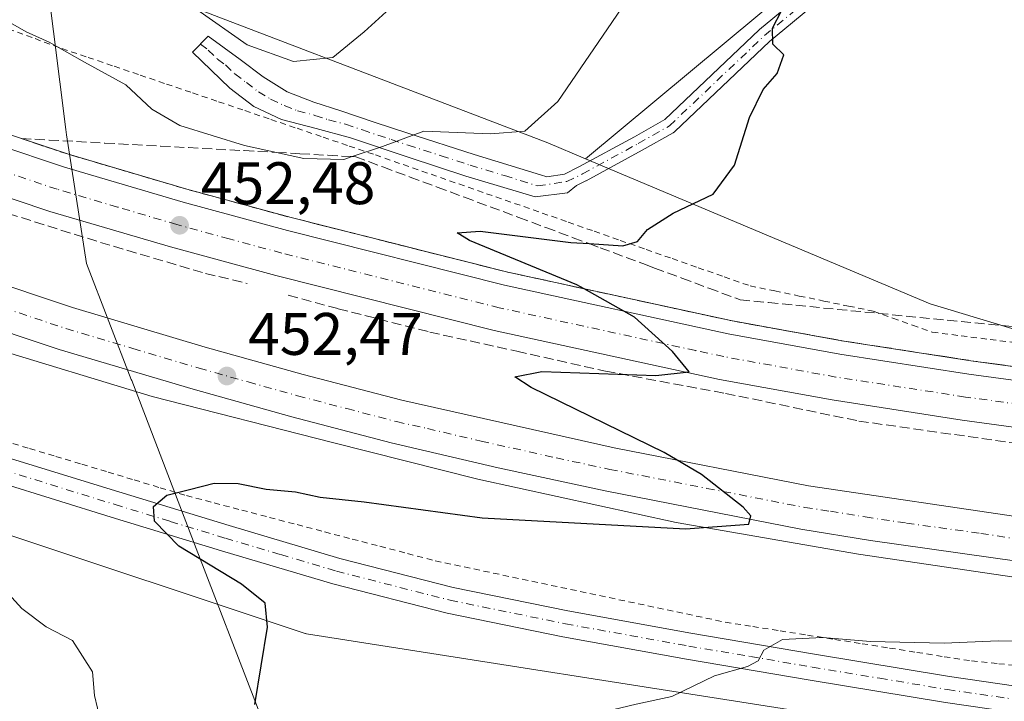
# Model space of a CAD drawing. Units: metres. Extents: x 600390 to 603844, y 4745358 to 4747722.
# Drawn here: x 603168 to 603332, y 4745593 to 4745707 of the extents above; entities that cross this region are included whole.
import ezdxf

# ---------------------------------------------------------------- set-up
doc = ezdxf.new("R2010")
doc.units = ezdxf.units.M
doc.header["$MEASUREMENT"] = 0
for name, pattern in [('DGN Style 2', [1.6480167562047852, 0.988810053722871, -0.6592067024819142]), ('DGN Style 3', [2.307223458686699, 1.648016756204785, -0.6592067024819142]), ('DGN Style 4', [2.6384748266838614, 1.318413404963828, -0.6592067024819142, 0.001648016756204785, -0.6592067024819142])]:
    doc.linetypes.add(name, pattern=pattern)
for name, color, linetype, lineweight in [('Alambrada', 7, 'DGN Style 2', 0), ('Arcén (en calzada doble)', 91, 'Continuous', 13), ('Camino Cxs', 7, 'Continuous', 0), ('Camino eje', 30, 'DGN Style 4', 13), ('Carretera de calzada doble Cxs', 1, 'Continuous', 13), ('Carretera de calzada doble eje', 1, 'DGN Style 4', 0), ('Cultivos herbáceos CxS', 92, 'Continuous', 0), ('Curva de nivel maestra', 30, 'Continuous', 30), ('Curva de nivel normal', 30, 'Continuous', 0), ('Entidad de ámbito territorial', 7, 'Continuous', 0), ('Entidad de ámbito territorial CxS', 92, 'Continuous', 0), ('Núcleo urbano CxS', 7, 'Continuous', 0), ('Pista no pavimentada Cxs', 111, 'Continuous', 0), ('Pista no pavimentada eje', 91, 'DGN Style 4', 0), ('Prado CxS', 92, 'Continuous', 0), ('Punto de cota en terreno', 7, 'Continuous', 0), ('Rótulo de punto de cota en terreno', 7, 'Continuous', 0), ('Seto lineal', 92, 'DGN Style 3', 0), ('Talud superficial', 30, 'DGN Style 3', 0)]:
    doc.layers.add(name, color=color, linetype=linetype, lineweight=lineweight)
doc.styles.add('Style-Arial', font='txt')

# ---------------------------------------------------------------- blocks, each defined once
blk = doc.blocks.new('*U10')
at = {"layer": 'Cultivos herbáceos CxS', "color": 92, "linetype": 'Continuous', "lineweight": 0}
blk.add_polyline3d([(603544.7172999998, 4745632.638900001, 441.0875999999989), (603453.8415999999, 4745638.910499999, 443.8730999999971), (603353.7779000001, 4745649.126900001, 445.9217000000062), (603346.7838000003, 4745651.247500001, 445.9159999999974), (603320.0822000002, 4745659.343499999, 446.1431000000011), (603262.5235000001, 4745683.532099999, 452.4760999999999), (603326.3326000003, 4745736.703000001, 449.4741000000067), (603294.2965000002, 4745751.7733, 454.3325999999943), (603270.8608999997, 4745769.226299999, 459.6916999999958), (603250.7301000003, 4745782.6469, 464.4238000000041), (603251.8989000004, 4745812.0481, 466.8770999999979), (603243.4194999998, 4745832.767300001, 469.2452999999951), (603217.0380999995, 4745861.963300001, 472.6098999999958), (603193.4367000004, 4745869.365300001, 475.7446000000054), (603190.0970999999, 4745862.146700001, 477.1570000000065), (603179.6243000003, 4745819.598099999, 477.7118999999948), (603179.4984999998, 4745803.810900001, 474.748900000006), (603181.0465000002, 4745783.163899999, 471.4842999999965), (603180.5296999998, 4745763.5493, 468.398199999996), (603176.9159000004, 4745739.805299999, 463.8166000000056), (603186.2067, 4745722.7711, 461.9184999999998), (603179.6467000004, 4745715.5415, 459.8736999999965), (603175.0948999999, 4745708.272100001, 458.2798999999941), (603113.9965000004, 4745736.0275, 457.6298999999999)], dxfattribs=at)
blk = doc.blocks.new('5PATER')
at = {"layer": 'Punto de cota en terreno', "linetype": 'Continuous', "lineweight": 0}
h = blk.add_hatch(color=51, dxfattribs=at)
edge = h.paths.add_edge_path()
edge.add_ellipse((0, 0), major_axis=(-0.1095731443231308, -0.1110710700762829), ratio=0.9994222409660322, start_angle=0, end_angle=360)

msp = doc.modelspace()

# ---------------------------------------------------------------- linework, layer by layer
at = {"layer": 'Alambrada', "color": 7, "linetype": 'DGN Style 2', "lineweight": 0}
for points in [[(603166.1501000002, 4745705.271500001, 455.401199999993), (603170.6401000004, 4745703.6107, 455.5724999999948), (603175.1300999997, 4745701.950099999, 455.6907999999967), (603179.4901000002, 4745700.470100001, 455.9795000000013), (603183.8501000004, 4745698.9901, 456.0414000000019), (603188.2100999998, 4745697.5101, 456.1591000000044), (603192.5701000001, 4745696.030099999, 456.7330999999977), (603196.9301000005, 4745694.550100001, 457.1291000000056), (603201.2901, 4745693.0701, 457.3025999999954), (603205.6501000002, 4745691.590100001, 457.3120000000054), (603210.0100999996, 4745690.110099999, 457.2121999999945), (603214.3701, 4745688.630100001, 456.9777999999933), (603218.7301000003, 4745687.1501, 456.3904000000039), (603223.0900999998, 4745685.670100001, 455.5739000000031), (603227.4501, 4745684.190099999, 454.8061000000016), (603232.0932999998, 4745682.571699999, 454.0911000000052), (603236.7367000004, 4745680.953299999, 453.3997999999993), (603241.3800999997, 4745679.335100001, 452.9330999999948), (603246.0232999995, 4745677.716700001, 452.5411000000022), (603250.6667, 4745676.098300001, 451.8739999999962), (603255.3101000005, 4745674.4801, 451.3847999999998), (603259.6463000001, 4745672.958900001, 451.0418000000063), (603263.9824999999, 4745671.4375, 450.5390999999945), (603268.3189000003, 4745669.916300001, 450.1236999999965), (603272.6551000001, 4745668.395099999, 449.7853000000032), (603276.9912999999, 4745666.8739, 449.311600000001), (603281.3274999997, 4745665.352499999, 449.0850999999967), (603285.6639, 4745663.831300001, 448.7449999999953), (603290.0000999998, 4745662.3101, 448.3904999999941), (603294.1080999998, 4745661.4681, 448.2167999999947), (603298.2160999998, 4745660.6261, 448.0823999999994), (603302.3240999999, 4745659.7841, 447.9597000000067), (603306.4321, 4745658.942100001, 447.7109000000055), (603310.5401, 4745658.100099999, 447.3736999999965), (603313.8267000001, 4745656.933300001, 447.2388000000064), (603317.1133000003, 4745655.7667, 447.2789000000049), (603320.4001000002, 4745654.600099999, 447.3689000000013), (603325.2357000001, 4745653.9857, 448.3524000000034), (603330.0711000003, 4745653.371099999, 449.069399999993), (603334.9067000002, 4745652.7567, 448.0568000000058)], [(603165.3761, 4745636.460100001, 454.081600000005), (603169.7380999997, 4745635.1501, 453.5319000000018), (603174.1001000004, 4745633.840100001, 453.4415000000009), (603178.4621000001, 4745632.530099999, 452.4094999999944), (603182.8240999999, 4745631.220100001, 452.3573000000034), (603187.1860999997, 4745629.9101, 451.6006000000052), (603191.5481000004, 4745628.600099999, 451.0512000000017), (603195.9101, 4745627.290100001, 450.6912000000011), (603200.5245000003, 4745626.0811, 449.9612000000052), (603205.1388999998, 4745624.872300001, 449.9018000000069), (603209.7533, 4745623.6633, 450.9331999999995), (603214.3679000001, 4745622.454500001, 451.5332000000053), (603218.9823000003, 4745621.2457, 451.0927999999985), (603223.5966999996, 4745620.036699999, 450.3040000000037), (603228.2111000001, 4745618.8279, 449.2937999999995), (603232.8256999999, 4745617.618899999, 450.4352999999974), (603237.4401000004, 4745616.4101, 448.5930999999982), (603242.2821000004, 4745615.3851, 449.2168999999994), (603247.1240999997, 4745614.360099999, 448.6493000000046), (603251.9660999998, 4745613.335100001, 448.4386999999988), (603256.8081, 4745612.3101, 448.1285000000062), (603261.6501000002, 4745611.2851, 448.3295999999973), (603266.4921000004, 4745610.2601, 447.8926999999967), (603271.3340999996, 4745609.235099999, 448.1726999999955), (603276.1760999998, 4745608.210100001, 447.5387999999948), (603281.0181, 4745607.1851, 447.1278000000021), (603285.8601000002, 4745606.1601, 446.9257999999973), (603290.4278999995, 4745605.440099999, 447.7256999999955), (603294.9956999999, 4745604.720100001, 447.5829999999987), (603299.5632999997, 4745604.0001, 446.3791000000056), (603304.1310999999, 4745603.280099999, 445.6089999999967), (603308.6989000002, 4745602.5601, 445.8729000000022), (603313.2666999997, 4745601.840100001, 447.4162000000069), (603317.8344999999, 4745601.120100001, 447.7630999999965), (603322.4023000002, 4745600.4001, 445.859500000006), (603326.9700999996, 4745599.6801, 445.6088000000018), (603331.4990999997, 4745599.220100001, 445.8393999999971), (603336.0280999999, 4745598.7601, 445.1211999999941)]]:
    msp.add_polyline3d(points, dxfattribs=at)
at = {"layer": 'Arcén (en calzada doble)', "color": 91, "linetype": 'Continuous', "lineweight": 13}
for points in [[(603153.6201, 4745691.850099999, 453.2556999999942), (603176.2100999998, 4745684.290100001, 452.4695999999968), (603195.9600999998, 4745678.470100001, 452.1802000000025), (603213.3701, 4745673.7301, 451.7595000000001), (603249.5500999996, 4745664.610099999, 450.2044000000024), (603286.8000999996, 4745656.5101, 449.3159000000014), (603305.3201000001, 4745653.1601, 448.574099999998), (603326.8201000001, 4745649.8301, 448.6716000000015), (603370.3901000004, 4745643.880100001, 446.6741000000038), (603392.2100999998, 4745641.4801, 446.1928000000044), (603428.6901000004, 4745638.7401, 444.9979000000022), (603494.4401000004, 4745633.350099999, 443.542300000001), (603540.3501000004, 4745629.5701, 442.1364999999933), (603588.4200999998, 4745624.6801, 440.8611999999994), (603609.1901000004, 4745622.3301, 440.4388999999938), (603629.9600999998, 4745619.520099999, 439.6888999999938), (603663.6001000004, 4745614.2601, 438.6880999999995), (603691.9200999998, 4745609.960100001, 437.7562000000034), (603706.0100999996, 4745607.460100001, 437.3218999999954), (603748.7801000001, 4745598.770099999, 435.8828999999969), (603802.8501000004, 4745585.860099999, 434.1812000000064), (603825.4987000005, 4745579.972899999, 433.8493000000017)], [(603162.7100999998, 4745652.220100001, 453.6251000000047), (603190.1901000004, 4745643.8301, 452.8420999999944), (603220.3000999996, 4745636.190099999, 452.1423000000068), (603244.5301000001, 4745630.050100001, 451.5911000000052), (603277.6601, 4745622.8301, 450.9268000000012), (603308.0800999999, 4745617.5001, 449.9907999999996), (603340.4600999998, 4745612.7501, 448.4377999999998), (603367.3000999996, 4745609.840100001, 447.3353999999963), (603391.2801000001, 4745607.770099999, 447.1083999999974), (603461.9801000003, 4745602.440099999, 444.7360999999946), (603506.9101, 4745599.850099999, 444.6168999999937), (603536.0301000001, 4745598.0601, 442.8274999999995), (603552.3701, 4745596.7501, 442.4186000000045), (603574.7500999998, 4745595.360099999, 441.567200000005), (603597.6700999998, 4745593.290100001, 441.277700000006), (603623.4401000004, 4745590.720100001, 440.2026000000042), (603649.3901000004, 4745587.630100001, 439.1276000000071), (603670.3701, 4745584.800100001, 438.7736000000005), (603692.0701000001, 4745581.440099999, 438.2231000000029), (603718.0500999996, 4745576.7601, 436.8496000000014), (603746.5500999996, 4745570.6801, 436.6487000000052), (603772.0100999996, 4745565.640100001, 435.9870999999985), (603800.8501000004, 4745559.5801, 434.8362000000052), (603825.9014999997, 4745553.312200001, 434.2887999999948)]]:
    msp.add_polyline3d(points, dxfattribs=at)
at = {"layer": 'Camino Cxs', "color": 7, "linetype": 'Continuous', "lineweight": 0}
msp.add_polyline3d([(603318.5639000004, 4745724.0922, 448.7185000000027), (603293.2637999998, 4745703.1406, 450.2302000000054), (603277.4209000003, 4745688.089600001, 450.6554999999935), (603277.3611000003, 4745688.0363, 450.6530000000057), (603277.1709000003, 4745687.9036, 450.6523000000016), (603271.9710999997, 4745684.959100001, 451.1377000000066), (603262.6487999996, 4745679.874, 451.8328000000038), (603262.5888999999, 4745679.8433, 451.834799999997), (603261.0221999995, 4745679.091399999, 451.7801999999938), (603259.5138999998, 4745677.880100001, 451.5725999999996), (603254.1101000002, 4745677.170100001, 451.8218000000052), (603242.5500999996, 4745680.6601, 453.0957000000053), (603232.9001000002, 4745683.8101, 454.2716999999975), (603223.2901, 4745687.0601, 455.8380000000034), (603217.5401, 4745688.5801, 456.7912000000069), (603211.7701000003, 4745690.130100001, 457.2548999999999), (603207.1601, 4745692.2501, 457.5259999999981), (603203.1300999997, 4745695.3201, 457.9134999999952), (603200.0301000001, 4745698.3301, 458.3052000000025), (603196.9200999998, 4745701.3301, 458.687699999995), (603199.5500999996, 4745704.020099999, 459.8442000000068), (603202.2001, 4745702.0701, 459.6301999999997), (603204.8601000002, 4745700.120100001, 459.5838999999978), (603208.7001, 4745697.2301, 458.9054999999935), (603212.7301000003, 4745694.7401, 458.4263000000064), (603217.1501000002, 4745693.0001, 457.5927999999985), (603221.6901000004, 4745691.540100001, 456.9407999999967), (603227.2701000003, 4745689.6801, 456.0522000000056), (603232.8901000004, 4745687.8301, 455.1619999999967), (603243.9401000004, 4745684.280099999, 454.091499999995), (603255.0301000001, 4745680.850099999, 452.6220999999932), (603256.0492000004, 4745680.551300001, 452.5307999999932), (603258.9923, 4745681.0011, 452.4906000000047), (603261.4331999999, 4745682.172599999, 452.5659000000014), (603270.7089000001, 4745687.232100001, 451.792300000001), (603275.7460000003, 4745690.084600001, 451.3791999999958), (603291.5050999997, 4745705.056, 451.5399999999936), (603291.5680999998, 4745705.1121, 451.5666999999958), (603316.9713000003, 4745726.1491, 449.8203000000067)], dxfattribs=at)
msp.add_polyline3d([(603318.5639000004, 4745724.0922, 448.7185000000027), (603293.2637999998, 4745703.1406, 450.2302000000054), (603277.4209000003, 4745688.089600001, 450.6554999999935), (603277.3611000003, 4745688.0363, 450.6530000000057), (603277.1709000003, 4745687.9036, 450.6523000000016), (603271.9710999997, 4745684.959100001, 451.1377000000066), (603262.6487999996, 4745679.874, 451.8328000000038), (603262.5888999999, 4745679.8433, 451.834799999997), (603261.0221999995, 4745679.091399999, 451.7801999999938), (603259.5138999998, 4745677.880100001, 451.5725999999996), (603254.1101000002, 4745677.170100001, 451.8218000000052), (603242.5500999996, 4745680.6601, 453.0957000000053), (603232.9001000002, 4745683.8101, 454.2716999999975), (603223.2901, 4745687.0601, 455.8380000000034), (603217.5401, 4745688.5801, 456.7912000000069), (603211.7701000003, 4745690.130100001, 457.2548999999999), (603207.1601, 4745692.2501, 457.5259999999981), (603203.1300999997, 4745695.3201, 457.9134999999952), (603200.0301000001, 4745698.3301, 458.3052000000025), (603196.9200999998, 4745701.3301, 458.687699999995), (603199.5500999996, 4745704.020099999, 459.8442000000068), (603202.2001, 4745702.0701, 459.6301999999997), (603204.8601000002, 4745700.120100001, 459.5838999999978), (603208.7001, 4745697.2301, 458.9054999999935), (603212.7301000003, 4745694.7401, 458.4263000000064), (603217.1501000002, 4745693.0001, 457.5927999999985), (603221.6901000004, 4745691.540100001, 456.9407999999967), (603227.2701000003, 4745689.6801, 456.0522000000056), (603232.8901000004, 4745687.8301, 455.1619999999967), (603243.9401000004, 4745684.280099999, 454.091499999995), (603255.0301000001, 4745680.850099999, 452.6220999999932), (603256.0492000004, 4745680.551300001, 452.5307999999932), (603258.9923, 4745681.0011, 452.4906000000047), (603261.4331999999, 4745682.172599999, 452.5659000000014), (603270.7089000001, 4745687.232100001, 451.792300000001), (603275.7460000003, 4745690.084600001, 451.3791999999958), (603291.5050999997, 4745705.056, 451.5399999999936), (603291.5680999998, 4745705.1121, 451.5666999999958), (603316.9713000003, 4745726.1491, 449.8203000000067)], dxfattribs=at)
at = {"layer": 'Camino eje', "color": 30, "linetype": 'DGN Style 4', "lineweight": 13}
for points in [[(603254.5701000001, 4745679.0101, 452.193299999999), (603259.3803000003, 4745679.745300001, 452.102899999998), (603262.0263, 4745681.0153, 452.1999999999971), (603271.3394999999, 4745686.0953, 451.4281000000047), (603276.5255000005, 4745689.032099999, 451.0007000000041), (603292.4005000005, 4745704.113500001, 450.9400000000023), (603317.8004999999, 4745725.1479, 449.1760999999969), (603338.0411, 4745737.847899999, 448.2995999999985), (603352.7254999997, 4745743.800899999, 448.0451999999932), (603378.9193000002, 4745746.579100001, 447.3199000000022), (603401.5412999997, 4745750.944700001, 446.7648000000045), (603431.7039000001, 4745759.676100001, 446.3475000000035), (603454.7226999998, 4745768.010500001, 445.5320999999968), (603464.6445000004, 4745771.185500001, 445.0589999999939), (603470.9945, 4745772.3761, 444.5865000000049), (603477.3444999997, 4745769.994700001, 444.3920000000071), (603487.6633000001, 4745762.851100001, 443.5890000000073), (603520.2071000002, 4745726.735300001, 441.7404999999999), (603533.7008999997, 4745714.4321, 440.9709000000003), (603554.7352999998, 4745701.732100001, 439.828800000003), (603570.6102999998, 4745693.0009, 439.2554999999993), (603577.7950999998, 4745687.120100001, 439.0026000000071)], [(603198.2351000002, 4745702.675100001, 459.157600000006), (603199.5601000005, 4745701.700099999, 459.1189000000013), (603201.1151000002, 4745700.200099999, 458.9303000000073), (603202.4451000001, 4745699.225099999, 458.795499999993), (603203.9951, 4745697.720100001, 458.5154000000039), (603205.9151, 4745696.2751, 458.3668999999937), (603207.9301000005, 4745694.7401, 458.1659000000073), (603209.9451000001, 4745693.495100001, 457.892200000002), (603212.2500999998, 4745692.4351, 457.5626000000047), (603214.4600999998, 4745691.565099999, 457.3632999999973), (603217.3450999996, 4745690.790100001, 457.1211999999941), (603219.6151000002, 4745690.0601, 456.8242999999929), (603222.4901000002, 4745689.300100001, 456.412599999996), (603225.2801000001, 4745688.370100001, 455.8983000000007), (603230.0850999998, 4745686.745100001, 455.0485000000045), (603232.8951000003, 4745685.8201, 454.6750000000029), (603238.4200999998, 4745684.045100001, 454.0966999999946), (603243.2451, 4745682.470100001, 453.3343000000023), (603249.0251000002, 4745680.725099999, 452.8252000000066), (603254.5701000001, 4745679.0101, 452.193299999999)]]:
    msp.add_polyline3d(points, dxfattribs=at)
at = {"layer": 'Carretera de calzada doble Cxs', "color": 1, "linetype": 'Continuous', "lineweight": 13}
for points in [[(603152.9101, 4745689.7401, 453.3672999999981), (603175.5500999996, 4745682.1501, 452.639599999995), (603195.3501000004, 4745676.3101, 452.4009999999981), (603212.8000999996, 4745671.5601, 452.0053999999946), (603249.0301000001, 4745662.4301, 450.3600000000006), (603286.3501000004, 4745654.3201, 449.7519999999931), (603304.9600999998, 4745650.940099999, 448.698000000004), (603326.5100999996, 4745647.600099999, 448.1356999999989), (603370.1201, 4745641.6501, 446.9015000000073), (603392.0100999996, 4745639.2501, 446.2658999999985), (603428.5100999996, 4745636.5001, 445.1992999999929), (603494.2600999996, 4745631.110099999, 443.6211000000039), (603540.1401000004, 4745627.340100001, 442.2841999999946)], [(603152.9101, 4745689.7401, 453.3672999999981), (603175.5500999996, 4745682.1501, 452.639599999995), (603195.3501000004, 4745676.3101, 452.4009999999981), (603212.8000999996, 4745671.5601, 452.0053999999946), (603249.0301000001, 4745662.4301, 450.3600000000006), (603286.3501000004, 4745654.3201, 449.7519999999931), (603304.9600999998, 4745650.940099999, 448.698000000004), (603326.5100999996, 4745647.600099999, 448.1356999999989), (603370.1201, 4745641.6501, 446.9015000000073), (603392.0100999996, 4745639.2501, 446.2658999999985), (603428.5100999996, 4745636.5001, 445.1992999999929), (603494.2600999996, 4745631.110099999, 443.6211000000039), (603540.1401000004, 4745627.340100001, 442.2841999999946), (603588.1700999998, 4745622.460100001, 440.9389999999985), (603608.9101, 4745620.090100001, 440.3153000000021), (603629.6401000004, 4745617.3101, 439.7302000000054), (603663.2600999996, 4745612.050100001, 438.7069999999949), (603691.5500999996, 4745607.7501, 437.7614999999933), (603705.6001000004, 4745605.2601, 437.2958999999974), (603748.3000999996, 4745596.590100001, 435.9530999999988), (603802.3201000001, 4745583.6801, 434.2905000000028), (603825.5339000003, 4745577.6458, 434.2249000000011)], [(603530.2500999998, 4745620.350099999, 442.226999999999), (603477.7301000003, 4745624.670100001, 444.3965999999928), (603427.8901000004, 4745628.7501, 445.6036000000022), (603391.2801000001, 4745631.5001, 446.6465999999928), (603369.1700999998, 4745633.9301, 447.4526000000042), (603325.3701, 4745639.9101, 448.2626000000019), (603303.6700999998, 4745643.270099999, 448.9689999999973), (603284.8701, 4745646.6801, 449.5547999999981), (603247.2500999998, 4745654.860099999, 450.9282999999996), (603210.8201000001, 4745664.040100001, 452.1061000000045), (603193.2600999996, 4745668.8201, 452.815499999997), (603173.1001000004, 4745674.7601, 453.2709999999934), (603150.3901000004, 4745682.390100001, 453.9758000000002)], [(603825.6557999998, 4745569.582400001, 434.2035999999935), (603800.4600999998, 4745576.130100001, 434.3525999999983), (603746.6201, 4745589.0001, 435.8068000000058), (603704.1700999998, 4745597.600099999, 437.0087000000058), (603690.3000999996, 4745600.0801, 437.4915000000037), (603662.0701000001, 4745604.350099999, 438.3105000000069), (603628.5301000001, 4745609.600099999, 439.2658999999985), (603607.9401000004, 4745612.380100001, 439.9094000000041), (603587.3201000001, 4745614.7301, 440.5007000000041), (603530.2500999998, 4745620.350099999, 442.226999999999), (603477.7301000003, 4745624.670100001, 444.3965999999928), (603427.8901000004, 4745628.7501, 445.6036000000022), (603391.2801000001, 4745631.5001, 446.6465999999928), (603369.1700999998, 4745633.9301, 447.4526000000042), (603325.3701, 4745639.9101, 448.2626000000019), (603303.6700999998, 4745643.270099999, 448.9689999999973), (603284.8701, 4745646.6801, 449.5547999999981), (603247.2500999998, 4745654.860099999, 450.9282999999996), (603210.8201000001, 4745664.040100001, 452.1061000000045), (603193.2600999996, 4745668.8201, 452.815499999997), (603173.1001000004, 4745674.7601, 453.2709999999934), (603150.3901000004, 4745682.390100001, 453.9758000000002)], [(603145.9101, 4745669.0701, 453.6753000000026), (603176.8901000004, 4745658.690099999, 452.7307000000001), (603199.0301000001, 4745652.100099999, 452.1193000000058), (603215.4200999998, 4745647.5101, 451.6503999999986), (603231.8701, 4745643.220100001, 451.1346000000049), (603267.3201000001, 4745635.270099999, 450.8739999999962), (603299.7600999996, 4745628.9301, 449.1098999999958), (603335.8501000004, 4745623.590100001, 447.9527999999991), (603385.7801000001, 4745618.0001, 446.4933000000019), (603417.3300999999, 4745615.3101, 445.5188999999955), (603436.1700999998, 4745613.880100001, 444.930600000007), (603455.0301000001, 4745612.6801, 444.4137999999948), (603477.5701000001, 4745611.5101, 443.7440999999963), (603520.8901000004, 4745609.290100001, 442.5859000000055)], [(603145.9101, 4745669.0701, 453.6753000000026), (603176.8901000004, 4745658.690099999, 452.7307000000001), (603199.0301000001, 4745652.100099999, 452.1193000000058), (603215.4200999998, 4745647.5101, 451.6503999999986), (603231.8701, 4745643.220100001, 451.1346000000049), (603267.3201000001, 4745635.270099999, 450.8739999999962), (603299.7600999996, 4745628.9301, 449.1098999999958), (603335.8501000004, 4745623.590100001, 447.9527999999991), (603385.7801000001, 4745618.0001, 446.4933000000019), (603417.3300999999, 4745615.3101, 445.5188999999955), (603436.1700999998, 4745613.880100001, 444.930600000007), (603455.0301000001, 4745612.6801, 444.4137999999948), (603477.5701000001, 4745611.5101, 443.7440999999963), (603520.8901000004, 4745609.290100001, 442.5859000000055)], [(603520.4101, 4745601.960100001, 443.587400000004), (603483.1901000004, 4745603.880100001, 443.7084000000032), (603454.6001000004, 4745605.340100001, 444.8482999999979), (603435.6601, 4745606.550100001, 445.2617999999929), (603416.7600999996, 4745607.9901, 445.8766000000033), (603385.0701000001, 4745610.6801, 447.0053000000044), (603334.9200999998, 4745616.3101, 448.4431999999942), (603310.0701000001, 4745619.790100001, 449.4713999999949), (603298.4801000003, 4745621.710100001, 449.8105999999971), (603265.8201000001, 4745628.090100001, 452.353099999993), (603247.9401000004, 4745631.9101, 451.2701999999991), (603230.1001000004, 4745636.090100001, 451.5929000000033), (603213.4801000003, 4745640.4301, 452.0636999999988), (603197.0100999996, 4745645.050100001, 452.5700999999972), (603174.6700999998, 4745651.690099999, 453.2087999999931), (603143.5100999996, 4745662.130100001, 454.1684999999998)], [(603520.4101, 4745601.960100001, 443.587400000004), (603483.1901000004, 4745603.880100001, 443.7084000000032), (603454.6001000004, 4745605.340100001, 444.8482999999979), (603435.6601, 4745606.550100001, 445.2617999999929), (603416.7600999996, 4745607.9901, 445.8766000000033), (603385.0701000001, 4745610.6801, 447.0053000000044), (603334.9200999998, 4745616.3101, 448.4431999999942), (603310.0701000001, 4745619.790100001, 449.4713999999949), (603298.4801000003, 4745621.710100001, 449.8105999999971), (603265.8201000001, 4745628.090100001, 452.353099999993), (603247.9401000004, 4745631.9101, 451.2701999999991), (603230.1001000004, 4745636.090100001, 451.5929000000033), (603213.4801000003, 4745640.4301, 452.0636999999988), (603197.0100999996, 4745645.050100001, 452.5700999999972), (603174.6700999998, 4745651.690099999, 453.2087999999931), (603143.5100999996, 4745662.130100001, 454.1684999999998)]]:
    msp.add_polyline3d(points, dxfattribs=at)
at = {"layer": 'Carretera de calzada doble eje', "color": 1, "linetype": 'DGN Style 4', "lineweight": 0}
for points in [[(603505.5301000001, 4745626.290100001, 443.1444000000047), (603486.0000999998, 4745627.890100001, 444.1934000000037), (603478.5301000001, 4745628.5101, 445.078800000003), (603428.2100999998, 4745632.610099999, 445.2295000000013), (603409.9600999998, 4745634.0001, 445.8368999999948), (603391.6401000004, 4745635.360099999, 446.4478999999993), (603380.5800999999, 4745636.590100001, 446.7589000000008), (603369.6401000004, 4745637.790100001, 446.9904999999999), (603364.9200999998, 4745638.4301, 447.1288999999961), (603343.1201, 4745641.420100001, 447.730899999995), (603325.9401000004, 4745643.7601, 448.2111000000005), (603315.1700999998, 4745645.4301, 448.5124000000069), (603304.3201000001, 4745647.100099999, 448.8298999999971), (603285.6201, 4745650.5001, 449.8757000000041), (603280.9200999998, 4745651.5101, 450.0206000000035), (603262.2600999996, 4745655.5801, 450.1867999999959), (603248.1401000004, 4745658.6501, 450.5813000000053), (603211.8201000001, 4745667.800100001, 452.415599999993), (603203.0301000001, 4745670.1801, 452.9559000000008), (603194.3201000001, 4745672.5601, 452.8407000000007), (603184.4101, 4745675.4801, 452.6184000000067), (603174.3201000001, 4745678.460100001, 452.895399999994), (603151.6401000004, 4745686.0601, 453.6153000000049)], [(603160.2100999998, 4745660.4101, 453.4545000000071), (603175.7801000001, 4745655.190099999, 453.014599999995), (603186.9600999998, 4745651.860099999, 452.6934000000037), (603198.0100999996, 4745648.5801, 452.3426000000036), (603206.2100999998, 4745646.270099999, 452.127999999997), (603214.4600999998, 4745643.970100001, 451.8702000000048), (603222.6700999998, 4745641.8201, 451.6282000000065), (603230.9801000003, 4745639.6501, 451.3880999999965), (603236.1700999998, 4745638.4901, 451.2072999999946), (603245.1001000004, 4745636.4001, 450.9563999999955), (603257.6401000004, 4745633.590100001, 450.8619999999937), (603266.5701000001, 4745631.6801, 451.9302000000025), (603282.7801000001, 4745628.5101, 450.1729999999953), (603299.1201, 4745625.3201, 449.411500000002), (603303.4200999998, 4745624.6801, 449.2574000000022), (603309.2301000003, 4745623.7301, 449.0625), (603316.1001000004, 4745622.710100001, 448.8322999999946), (603328.5100999996, 4745620.970100001, 448.4637999999978), (603335.3901000004, 4745619.940099999, 448.2275999999983)]]:
    msp.add_polyline3d(points, dxfattribs=at)
at = {"layer": 'Cultivos herbáceos CxS', "color": 92, "linetype": 'Continuous', "lineweight": 0}
for points in [[(603262.5235000001, 4745683.532099999, 452.4760999999999), (603326.3326000003, 4745736.703000001, 449.4741000000067), (603294.2965000002, 4745751.7733, 454.3325999999943), (603270.8608999997, 4745769.226299999, 459.6916999999958), (603250.7301000003, 4745782.6469, 464.4238000000041), (603251.8989000004, 4745812.0481, 466.8770999999979), (603243.4194999998, 4745832.767300001, 469.2452999999951), (603217.0380999995, 4745861.963300001, 472.6098999999958), (603193.4367000004, 4745869.365300001, 475.7446000000054), (603190.0970999999, 4745862.146700001, 477.1570000000065), (603179.6243000003, 4745819.598099999, 477.7118999999948), (603179.4984999998, 4745803.810900001, 474.748900000006), (603181.0465000002, 4745783.163899999, 471.4842999999965), (603180.5296999998, 4745763.5493, 468.398199999996), (603176.9159000004, 4745739.805299999, 463.8166000000056), (603186.2067, 4745722.7711, 461.9184999999998), (603179.6467000004, 4745715.5415, 459.8736999999965)], [(603262.5235000001, 4745683.532099999, 452.4760999999999), (603320.0822000002, 4745659.343499999, 446.1431000000011), (603346.7838000003, 4745651.247500001, 445.9159999999974), (603353.7779000001, 4745649.126900001, 445.9217000000062), (603453.8415999999, 4745638.910499999, 443.8730999999971), (603544.7172999998, 4745632.638900001, 441.0875999999989), (603550.8468000004, 4745635.241000001, 439.9143999999943), (603562.2883000001, 4745640.098099999, 437.7102000000014), (603562.2915000003, 4745640.0976, 437.7099000000017)], [(603163.0471000001, 4745621.816099999, 454.0187000000006), (603215.7520000003, 4745604.2763, 448.5357999999979), (603215.7644999997, 4745604.272299999, 448.5335999999952), (603215.7770999996, 4745604.2687, 448.5314000000071), (603215.8026000002, 4745604.261499999, 448.5268999999971), (603215.9303000001, 4745604.225500001, 448.5041000000056), (603301.0055000001, 4745590.875299999, 444.0883999999933), (603349.9937000005, 4745583.2511, 442.3510999999999), (603520.2320999998, 4745568.657299999, 436.5247999999993), (603555.4331, 4745565.1929, 435.9409000000014), (603633.5585000003, 4745552.565099999, 436.1110000000045), (603691.8476999998, 4745544.638699999, 435.9970999999932), (603707.7249999996, 4745544.980699999, 435.6361000000034), (603810.2456999999, 4745526.500299999, 425.8644000000059), (603826.4041999998, 4745520.0397, 424.9879999999976), (603828.0899999999, 4745408.449999999, 422.1083999999974), (603167.8274999997, 4745398.647600001, 452.1037000000069)], [(603163.0471000001, 4745621.816099999, 454.0187000000006), (603215.7520000003, 4745604.2763, 448.5357999999979), (603215.7644999997, 4745604.272299999, 448.5335999999952), (603215.7770999996, 4745604.2687, 448.5314000000071), (603215.8026000002, 4745604.261499999, 448.5268999999971), (603215.9303000001, 4745604.225500001, 448.5041000000056), (603301.0055000001, 4745590.875299999, 444.0883999999933), (603349.9937000005, 4745583.2511, 442.3510999999999), (603520.2320999998, 4745568.657299999, 436.5247999999993), (603555.4331, 4745565.1929, 435.9409000000014), (603633.5585000003, 4745552.565099999, 436.1110000000045), (603691.8476999998, 4745544.638699999, 435.9970999999932), (603707.7249999996, 4745544.980699999, 435.6361000000034), (603810.2456999999, 4745526.500299999, 425.8644000000059), (603826.4041999998, 4745520.0397, 424.9879999999976)]]:
    msp.add_polyline3d(points, dxfattribs=at)
at = {"layer": 'Curva de nivel maestra', "color": 30, "linetype": 'Continuous', "lineweight": 30, "elevation": 450, "flags": 128}
msp.add_lwpolyline([(603207.3399999999, 4745592.390100001), (603209.4299999997, 4745605.3201), (603209.0700000003, 4745609.360099999), (603205.1299999999, 4745612.4901), (603194.6200000001, 4745618.870100001), (603190.5800000001, 4745623.040100001), (603190.4000000004, 4745625.470100001), (603192.6600000003, 4745627.390100001), (603196.4500000002, 4745628.290100001), (603200.5599999996, 4745629.390100001), (603204.5700000003, 4745629.340100001), (603209.2199999997, 4745628.390100001), (603214.0999999996, 4745627.9001), (603218.2400000002, 4745627.0601), (603225.5800000001, 4745626.280099999), (603245.2599999999, 4745623.600099999), (603279.2199999997, 4745621.7601), (603289.7800000003, 4745622.520099999), (603290.1100000005, 4745623.9101), (603288.8300000001, 4745625.390100001), (603281.8600000005, 4745630.8301), (603275.6699999999, 4745634.5101), (603253.4600000001, 4745645.350099999), (603250.75, 4745647.130100001), (603255.25, 4745648.020099999), (603274.2800000003, 4745647.350099999), (603279.8499999996, 4745647.940099999), (603277.04, 4745651.360099999), (603270.7000000002, 4745657.0801), (603262.2890999997, 4745661.836300001), (603261.0800000001, 4745662.520099999), (603243.1600000003, 4745669.9001), (603241.0999999996, 4745671.1801), (603244.9600000001, 4745671.4801), (603260.0999999996, 4745669.5801), (603263.1204000004, 4745669.3739), (603268.7400000002, 4745668.9901), (603271.1799999997, 4745669.710100001), (603272.8700000001, 4745671.720100001), (603277.1299999999, 4745674.440099999), (603283.8200000003, 4745677.610099999), (603287.3799999999, 4745682.450099999), (603289.9000000004, 4745690.450099999), (603292.1699999999, 4745695.120100001), (603294.5199999996, 4745697.780099999), (603295.6100000005, 4745700.9101), (603293.8200000003, 4745702.6601), (603293.7100000001, 4745705.3301), (603295.2599999999, 4745708.2301)], dxfattribs=at)
at = {"layer": 'Curva de nivel normal', "color": 30, "linetype": 'Continuous', "lineweight": 0, "flags": 128}
for points, elevation in [([(603164.1399999997, 4745707.600000001), (603169.1799999997, 4745704.720000001), (603172.9800000006, 4745703), (603178.8899999997, 4745699.689999999), (603185.7699999996, 4745695.9), (603190.1600000003, 4745691.850000001), (603194.8300000001, 4745689.109999999), (603205.6299999999, 4745685.76), (603210.9654000001, 4745684.598900001), (603215.5099999999, 4745683.609999999), (603222.1600000003, 4745683.430000001), (603223.5872999998, 4745683.910900001), (603228.6600000003, 4745685.619999999), (603235.54, 4745688.140000001), (603246.6699999999, 4745687.720000001), (603252.4100000003, 4745688.140000001), (603257.8899999997, 4745693.100000001), (603268.4699999997, 4745708.59)], 455), ([(603197.6600000003, 4745708.49), (603206.0599999996, 4745702.550000001), (603213.7800000003, 4745699.789999999), (603220.3600000005, 4745700.439999999), (603225.5700000003, 4745704.77), (603229.8399999999, 4745708.66)], 460), ([(603160.7199999997, 4745499.800000001), (603170.2400000002, 4745511.470000001), (603177.3399999999, 4745522.800000001), (603180.8700000001, 4745531.470000001), (603182.5199999996, 4745539.26), (603182.6699999999, 4745548.32), (603180.9699999997, 4745564.59), (603180.54, 4745578.640000001), (603181.2400000002, 4745587.630000001), (603181.0700000003, 4745591.789999999), (603180.5599999996, 4745593.92), (603180.2100000001, 4745597.880000001), (603176.8799999999, 4745603.08), (603172.5099999999, 4745605.380000001), (603168.4199999999, 4745608.460000001), (603164.4900000002, 4745612.710000001)], 455), ([(603350.0599999996, 4745602.82), (603331.4000000004, 4745603.029999999), (603322.4000000004, 4745602.65), (603310.0700000003, 4745602.92), (603302.0800000001, 4745603.619999999), (603295.3799999999, 4745603.24), (603292.29, 4745601.470000001), (603291.3300000001, 4745599.689999999), (603289.5700000003, 4745598.77), (603284.0700000003, 4745597.220000001), (603276.9600000001, 4745593.76), (603270.9699999997, 4745592.449999999), (603263.29, 4745590.640000001), (603258.4100000003, 4745588.91), (603254.6699999999, 4745587.15), (603251.7800000003, 4745586.800000001), (603248.6699999999, 4745586.27), (603246.4100000003, 4745586.199999999), (603244.4100000003, 4745585.210000001), (603238.0599999996, 4745579.100000001), (603232.0899999999, 4745570.84), (603229.4500000002, 4745564.460000001), (603226.5599999996, 4745552.100000001), (603224.5099999999, 4745535.24)], 445)]:
    msp.add_lwpolyline(points, dxfattribs=dict(at, elevation=elevation))
at = {"layer": 'Entidad de ámbito territorial', "color": 7, "linetype": 'Continuous', "lineweight": 0, "flags": 128}
msp.add_lwpolyline([(603163.5690000008, 4745786.102000002), (603172.7110000004, 4745712.836), (603175.7540000009, 4745688.444), (603175.8870000013, 4745687.544999998), (603179.2510000004, 4745666.081999999), (603186.7130000012, 4745646.687000001), (603186.7820000016, 4745646.508000001), (603197.8410000004, 4745617.767), (603197.9510000021, 4745617.480000002), (603207.3350000004, 4745593.088000001), (603216.9680000005, 4745567.901000002), (603219.5260000001, 4745561.214999998), (603221.4720000017, 4745556.129000003), (603238.7090000008, 4745511.061000001), (603261.4920000003, 4745451.499000002), (603274.5430000003, 4745401.255000002), (603274.804480132, 4745400.235775417)], dxfattribs=at)
at = {"layer": 'Entidad de ámbito territorial CxS', "color": 92, "linetype": 'Continuous', "lineweight": 0, "flags": 128}
msp.add_lwpolyline([(603812.2388808689, 4746457.680736967), (603828.0900007887, 4745408.44998251), (603274.8044801314, 4745400.235775416), (603274.5429999998, 4745401.255000001), (603261.4919999999, 4745451.499000001), (603238.7090000003, 4745511.061000001), (603221.4720000012, 4745556.129000002), (603219.5259999994, 4745561.215), (603216.9679999999, 4745567.901000001), (603207.3350000001, 4745593.088), (603197.9509999994, 4745617.480000001), (603197.8409999998, 4745617.767000001), (603186.7819999988, 4745646.508), (603186.7130000006, 4745646.687), (603179.2509999998, 4745666.082000001), (603175.8870000007, 4745687.545), (603175.7540000003, 4745688.443999999), (603172.7109999997, 4745712.835999999), (603163.5690000001, 4745786.102000001)], dxfattribs=at)
at = {"layer": 'Núcleo urbano CxS', "color": 7, "linetype": 'Continuous', "lineweight": 0, "extrusion": (-0.3466718921230927, -0.9284364662456074, 0.1335077801372048), "elevation": -4615139.399851916, "flags": 128}
msp.add_lwpolyline([(-1094994.85777438, 622186.8528776232), (-1094912.863308487, 622181.4587884699), (-1094906.019874036, 622179.3884543525)], dxfattribs=at)
at = {"layer": 'Núcleo urbano CxS', "color": 7, "linetype": 'Continuous', "lineweight": 0}
for points in [[(603113.9965000004, 4745736.0275, 457.6298999999999), (603175.0948999999, 4745708.272100001, 458.2798999999941), (603179.6467000004, 4745715.5415, 459.8736999999965), (603256.2090999996, 4745686.184900001, 454.527900000001), (603262.5235000001, 4745683.532099999, 452.4760999999999), (603320.0822000002, 4745659.343499999, 446.1431000000011), (603346.7838000003, 4745651.247500001, 445.9159999999974), (603353.7779000001, 4745649.126900001, 445.9217000000062), (603453.8415999999, 4745638.910499999, 443.8730999999971), (603544.7172999998, 4745632.638900001, 441.0875999999989)], [(603262.5235000001, 4745683.532099999, 452.4760999999999), (603320.0822000002, 4745659.343499999, 446.1431000000011), (603346.7838000003, 4745651.247500001, 445.9159999999974), (603353.7779000001, 4745649.126900001, 445.9217000000062), (603453.8415999999, 4745638.910499999, 443.8730999999971), (603544.7172999998, 4745632.638900001, 441.0875999999989), (603550.8468000004, 4745635.241000001, 439.9143999999943), (603562.2883000001, 4745640.098099999, 437.7102000000014), (603562.2915000003, 4745640.0976, 437.7099000000017)], [(603520.2320999998, 4745568.657299999, 436.5247999999993), (603349.9937000005, 4745583.2511, 442.3510999999999), (603301.0055000001, 4745590.875299999, 444.0883999999933), (603215.9303000001, 4745604.225500001, 448.5041000000056), (603215.8026000002, 4745604.261499999, 448.5268999999971), (603215.7770999996, 4745604.2687, 448.5314000000071), (603215.7644999997, 4745604.272299999, 448.5335999999952), (603215.7520000003, 4745604.2763, 448.5357999999979), (603163.0471000001, 4745621.816099999, 454.0187000000006)], [(603163.0471000001, 4745621.816099999, 454.0187000000006), (603215.7520000003, 4745604.2763, 448.5357999999979), (603215.7644999997, 4745604.272299999, 448.5335999999952), (603215.7770999996, 4745604.2687, 448.5314000000071), (603215.8026000002, 4745604.261499999, 448.5268999999971), (603215.9303000001, 4745604.225500001, 448.5041000000056), (603301.0055000001, 4745590.875299999, 444.0883999999933), (603349.9937000005, 4745583.2511, 442.3510999999999), (603520.2320999998, 4745568.657299999, 436.5247999999993), (603555.4331, 4745565.1929, 435.9409000000014), (603633.5585000003, 4745552.565099999, 436.1110000000045), (603691.8476999998, 4745544.638699999, 435.9970999999932), (603707.7249999996, 4745544.980699999, 435.6361000000034), (603810.2456999999, 4745526.500299999, 425.8644000000059), (603826.4041999998, 4745520.0397, 424.9879999999976)]]:
    msp.add_polyline3d(points, dxfattribs=at)
at = {"layer": 'Pista no pavimentada Cxs', "color": 111, "linetype": 'Continuous', "lineweight": 0}
for points in [[(603166.0100999996, 4745633.6801, 453.6353999999993), (603184.6501000002, 4745627.9001, 451.4735999999976), (603203.0500999996, 4745622.300100001, 449.2394999999961), (603221.5201000003, 4745616.800100001, 449.6135999999969), (603240.4301000005, 4745611.960100001, 447.6551999999938), (603259.5800999999, 4745608.050100001, 446.7382999999973), (603280.1300999997, 4745604.3301, 446.071299999996), (603300.7500999998, 4745600.8301, 444.936400000006), (603323.2901, 4745597.0801, 444.1733999999997), (603345.8300999999, 4745593.8201, 443.1913000000059), (603367.1501000002, 4745591.4301, 442.3726000000024), (603388.5401, 4745589.220100001, 442.0313000000024), (603408.9101, 4745587.140100001, 440.5908999999957), (603429.2500999998, 4745585.130100001, 441.2149000000064), (603461.3201000001, 4745582.5601, 437.9321000000054), (603493.4501, 4745580.920100001, 439.4673000000039), (603512.2701000003, 4745580.610099999, 439.1900000000023)], [(603166.0100999996, 4745633.6801, 453.6353999999993), (603184.6501000002, 4745627.9001, 451.4735999999976), (603203.0500999996, 4745622.300100001, 449.2394999999961), (603221.5201000003, 4745616.800100001, 449.6135999999969), (603240.4301000005, 4745611.960100001, 447.6551999999938), (603259.5800999999, 4745608.050100001, 446.7382999999973), (603280.1300999997, 4745604.3301, 446.071299999996), (603300.7500999998, 4745600.8301, 444.936400000006), (603323.2901, 4745597.0801, 444.1733999999997), (603345.8300999999, 4745593.8201, 443.1913000000059), (603367.1501000002, 4745591.4301, 442.3726000000024), (603388.5401, 4745589.220100001, 442.0313000000024), (603408.9101, 4745587.140100001, 440.5908999999957), (603429.2500999998, 4745585.130100001, 441.2149000000064), (603461.3201000001, 4745582.5601, 437.9321000000054), (603493.4501, 4745580.920100001, 439.4673000000039), (603512.2701000003, 4745580.610099999, 439.1900000000023)], [(603512.2200999996, 4745576.220100001, 437.5149999999995), (603493.3000999996, 4745576.530099999, 437.4973999999929), (603461.0301000001, 4745578.170100001, 437.8312000000006), (603428.8601000002, 4745580.7501, 439.0580999999948), (603408.4700999996, 4745582.7601, 439.7891999999993), (603388.0900999998, 4745584.850099999, 441.0764999999956), (603366.6801000005, 4745587.0601, 442.0639999999985), (603345.2701000003, 4745589.460100001, 442.8717999999935), (603322.6101000002, 4745592.7301, 443.6635999999999), (603300.0201000003, 4745596.5001, 444.4352999999974), (603279.3701, 4745600.0001, 445.3231999999989), (603258.7500999998, 4745603.7301, 446.2737999999954), (603239.4401000004, 4745607.670100001, 446.8850999999996), (603220.3501000004, 4745612.5601, 447.9438999999985), (603201.7801000001, 4745618.0801, 449.3545000000013), (603183.3501000004, 4745623.700099999, 454.0041999999958), (603164.7100999998, 4745629.4801, 453.857799999998)], [(603512.2200999996, 4745576.220100001, 437.5149999999995), (603493.3000999996, 4745576.530099999, 437.4973999999929), (603461.0301000001, 4745578.170100001, 437.8312000000006), (603428.8601000002, 4745580.7501, 439.0580999999948), (603408.4700999996, 4745582.7601, 439.7891999999993), (603388.0900999998, 4745584.850099999, 441.0764999999956), (603366.6801000005, 4745587.0601, 442.0639999999985), (603345.2701000003, 4745589.460100001, 442.8717999999935), (603322.6101000002, 4745592.7301, 443.6635999999999), (603300.0201000003, 4745596.5001, 444.4352999999974), (603279.3701, 4745600.0001, 445.3231999999989), (603258.7500999998, 4745603.7301, 446.2737999999954), (603239.4401000004, 4745607.670100001, 446.8850999999996), (603220.3501000004, 4745612.5601, 447.9438999999985), (603201.7801000001, 4745618.0801, 449.3545000000013), (603183.3501000004, 4745623.700099999, 454.0041999999958), (603164.7100999998, 4745629.4801, 453.857799999998)]]:
    msp.add_polyline3d(points, dxfattribs=at)
at = {"layer": 'Pista no pavimentada eje', "color": 91, "linetype": 'DGN Style 4', "lineweight": 0}
msp.add_polyline3d([(603165.3601000002, 4745631.5801, 453.6276000000071), (603184.0000999998, 4745625.800100001, 452.4171000000061), (603193.2150999998, 4745622.9901, 449.8064000000013), (603202.4151, 4745620.190099999, 449.146900000007), (603211.6501000002, 4745617.440099999, 448.9581999999937), (603220.9351000005, 4745614.6801, 448.7544999999955), (603239.9351000005, 4745609.815099999, 447.2485000000015), (603259.1651, 4745605.890100001, 446.405899999998), (603279.7500999998, 4745602.165100001, 445.4244000000036), (603290.0751, 4745600.415100001, 445.2967000000062), (603300.3850999996, 4745598.665100001, 444.6388000000007), (603311.6551000001, 4745596.790100001, 444.2480999999971), (603322.9501, 4745594.905099999, 443.9119999999967), (603334.2200999996, 4745593.2751, 443.468200000003)], dxfattribs=at)
at = {"layer": 'Prado CxS', "color": 92, "linetype": 'Continuous', "lineweight": 0, "extrusion": (-0.3466718921230927, -0.9284364662456074, 0.1335077801372048), "elevation": -4615139.399851916, "flags": 128}
msp.add_lwpolyline([(-1094994.85777438, 622186.8528776232), (-1094912.863308487, 622181.4587884699), (-1094906.019874036, 622179.3884543525)], dxfattribs=at)
at = {"layer": 'Prado CxS', "color": 92, "linetype": 'Continuous', "lineweight": 0}
msp.add_polyline3d([(603262.5235000001, 4745683.532099999, 452.4760999999999), (603256.2090999996, 4745686.184900001, 454.527900000001), (603179.6467000004, 4745715.5415, 459.8736999999965), (603186.2067, 4745722.7711, 461.9184999999998), (603176.9159000004, 4745739.805299999, 463.8166000000056), (603180.5296999998, 4745763.5493, 468.398199999996), (603181.0465000002, 4745783.163899999, 471.4842999999965), (603179.4984999998, 4745803.810900001, 474.748900000006), (603179.6243000003, 4745819.598099999, 477.7118999999948), (603190.0970999999, 4745862.146700001, 477.1570000000065), (603193.4367000004, 4745869.365300001, 475.7446000000054), (603217.0380999995, 4745861.963300001, 472.6098999999958), (603243.4194999998, 4745832.767300001, 469.2452999999951), (603251.8989000004, 4745812.0481, 466.8770999999979), (603250.7301000003, 4745782.6469, 464.4238000000041), (603270.8608999997, 4745769.226299999, 459.6916999999958), (603294.2965000002, 4745751.7733, 454.3325999999943), (603326.3326000003, 4745736.703000001, 449.4741000000067)], close=True, dxfattribs=at)
msp.add_polyline3d([(603262.5235000001, 4745683.532099999, 452.4760999999999), (603326.3326000003, 4745736.703000001, 449.4741000000067), (603294.2965000002, 4745751.7733, 454.3325999999943), (603270.8608999997, 4745769.226299999, 459.6916999999958), (603250.7301000003, 4745782.6469, 464.4238000000041), (603251.8989000004, 4745812.0481, 466.8770999999979), (603243.4194999998, 4745832.767300001, 469.2452999999951), (603217.0380999995, 4745861.963300001, 472.6098999999958), (603193.4367000004, 4745869.365300001, 475.7446000000054), (603190.0970999999, 4745862.146700001, 477.1570000000065), (603179.6243000003, 4745819.598099999, 477.7118999999948), (603179.4984999998, 4745803.810900001, 474.748900000006), (603181.0465000002, 4745783.163899999, 471.4842999999965), (603180.5296999998, 4745763.5493, 468.398199999996), (603176.9159000004, 4745739.805299999, 463.8166000000056), (603186.2067, 4745722.7711, 461.9184999999998), (603179.6467000004, 4745715.5415, 459.8736999999965)], dxfattribs=at)
at = {"layer": 'Seto lineal', "color": 92, "linetype": 'DGN Style 3', "lineweight": 0}
for points in [[(603119.5500999996, 4745690.710100001, 454.8907000000036), (603127.2901, 4745687.7601, 455.0893000000069), (603144.5100999996, 4745681.7401, 454.2575999999972), (603163.9600999998, 4745675.090100001, 453.3948999999994), (603181.5500999996, 4745669.5801, 452.9928000000073), (603199.1001000004, 4745664.390100001, 452.4052999999985), (603206.0701000001, 4745662.7401, 452.2425999999978)], [(603212.9200999998, 4745660.7501, 451.6379000000015), (603221.2301000003, 4745658.5101, 451.679099999994), (603236.5301000001, 4745654.600099999, 451.2565000000032), (603251.0601000005, 4745651.4101, 450.8831000000064), (603265.8501000004, 4745648.0801, 450.6013999999996), (603285.8701, 4745644.370100001, 449.3960999999982), (603308.1401000004, 4745639.7501, 448.6468000000023), (603333.8701, 4745636.100099999, 448.090200000006), (603355.8901000004, 4745633.550100001, 447.9928000000073), (603377.2100999998, 4745630.800100001, 447.117499999993), (603402.0301000001, 4745628.4801, 446.5124000000069), (603429.3701, 4745626.130100001, 445.4729999999981), (603453.6201, 4745624.5801, 444.4320000000008), (603477.3501000004, 4745622.190099999, 443.9931999999972)]]:
    msp.add_polyline3d(points, dxfattribs=at)
at = {"layer": 'Talud superficial', "color": 30, "linetype": 'DGN Style 3', "lineweight": 0}
for points in [[(603346.1799999997, 4745647.190099999, 447.5608999999968), (603326.8200000003, 4745649.8301, 448.6716000000015), (603322.5199999996, 4745650.5001, 447.9619999999995), (603318.2199999997, 4745651.1601, 448.1625000000058), (603313.9199999999, 4745651.8301, 448.3846999999951), (603309.6200000001, 4745652.4901, 448.5522999999957), (603305.3200000003, 4745653.1601, 448.574099999998), (603300.6900000004, 4745654.0001, 448.6380000000063), (603296.0599999996, 4745654.8301, 448.7602000000043), (603286.7999999998, 4745656.5101, 449.3159000000014), (603282.1399999997, 4745657.520099999, 449.459400000007), (603277.4900000002, 4745658.530099999, 449.7700000000041), (603272.8300000001, 4745659.550100001, 449.7648999999947), (603262.2890999997, 4745661.836300001, 449.7728000000062), (603258.8600000005, 4745662.5801, 449.8499000000011), (603254.2100000001, 4745663.600099999, 450.0426000000007), (603249.5499999998, 4745664.610099999, 450.2044000000024), (603245.0300000003, 4745665.7501, 450.3160000000062), (603240.5, 4745666.890100001, 450.5167999999976), (603222.4199999999, 4745671.450099999, 450.9677999999985), (603217.8899999997, 4745672.590100001, 451.2504999999946), (603213.3700000001, 4745673.7301, 451.7596000000049), (603209.0199999996, 4745674.9101, 451.9649999999965), (603204.6699999999, 4745676.100099999, 452.0148999999947), (603200.3099999996, 4745677.280099999, 452.0200999999943), (603195.9600000001, 4745678.470100001, 452.1802000000025), (603192.0099999999, 4745679.630100001, 452.0893000000069), (603188.0599999996, 4745680.800100001, 452.0871000000043), (603184.1100000005, 4745681.960100001, 452.2014999999956), (603180.1600000003, 4745683.130100001, 452.3506000000052), (603176.2100000001, 4745684.290100001, 452.4695999999968), (603168.3300000001, 4745686.9301, 452.8306000000011), (603172.9800000006, 4745686.670100001, 452.6107000000048), (603182.29, 4745686.170100001, 452.1744999999937), (603186.9400000004, 4745685.9101, 452.5262999999978), (603191.5899999999, 4745685.6601, 453.2275999999983), (603196.2400000002, 4745685.4001, 453.8233999999939), (603205.5499999998, 4745684.9001, 454.8561000000045), (603210.2000000002, 4745684.640100001, 455.3144999999931), (603210.9654000001, 4745684.598900001, 455.3929999999964), (603214.8499999996, 4745684.390100001, 455.5840000000026), (603219.5099999999, 4745684.130100001, 455.4869000000036), (603223.5872999998, 4745683.910900001, 455.1564999999973), (603224.1600000003, 4745683.880100001, 455.0910000000004), (603228.7000000002, 4745682.190099999, 454.278999999995), (603233.2300000006, 4745680.5001, 453.506899999993), (603237.7699999996, 4745678.8101, 452.9352000000072), (603242.2999999998, 4745677.130100001, 452.5084000000061), (603251.3799999999, 4745673.7501, 451.3730000000069), (603255.9100000003, 4745672.0601, 451.0080000000017), (603260.4500000002, 4745670.370100001, 450.4658999999957), (603263.1204000004, 4745669.3739, 450.2023999999947), (603264.9800000006, 4745668.6801, 450.059500000003), (603272.5466999998, 4745665.863399999, 449.5632000000041), (603274.0599999996, 4745665.300100001, 449.3913999999932), (603278.5899999999, 4745663.620100001, 449.0210999999982), (603283.1299999999, 4745661.9301, 449.0390999999945), (603287.6600000003, 4745660.2401, 448.7740999999951), (603288.3399999999, 4745659.9901, 448.7538999999961), (603293.0599999996, 4745659.520099999, 448.4937000000064), (603344.9299999997, 4745654.460100001, 446.2945000000037)], [(603168.3300000001, 4745686.9301, 452.4942000000011), (603176.2100000001, 4745684.290100001, 452.3166000000056), (603180.1600000003, 4745683.130100001, 452.1665999999968), (603184.1100000005, 4745681.960100001, 451.9933000000019), (603188.0599999996, 4745680.800100001, 451.948000000004), (603192.0099999999, 4745679.630100001, 451.9278000000049), (603195.9600000001, 4745678.470100001, 451.797000000006), (603200.3099999996, 4745677.280099999, 451.5215999999928), (603204.6699999999, 4745676.100099999, 451.6154999999999), (603209.0199999996, 4745674.9101, 451.5565999999963), (603213.3700000001, 4745673.7301, 451.3481999999931), (603217.8899999997, 4745672.590100001, 450.9012999999978), (603222.4199999999, 4745671.450099999, 450.5942000000068), (603240.5, 4745666.890100001, 450.1156000000047), (603245.0300000003, 4745665.7501, 450.0573000000004), (603249.5499999998, 4745664.610099999, 450.0170999999973), (603254.2100000001, 4745663.600099999, 449.8586000000069), (603258.8600000005, 4745662.5801, 449.588699999993), (603262.2890999997, 4745661.836300001, 449.546199999997), (603272.8300000001, 4745659.550100001, 449.2213000000047), (603277.4900000002, 4745658.530099999, 449.0225999999967), (603282.1399999997, 4745657.520099999, 448.8975999999967), (603286.7999999998, 4745656.5101, 448.8077000000048), (603296.0599999996, 4745654.8301, 448.4048000000039), (603300.6900000004, 4745654.0001, 448.3448000000063), (603305.3200000003, 4745653.1601, 448.2312999999995), (603309.6200000001, 4745652.4901, 448.1429000000062), (603313.9199999999, 4745651.8301, 447.9851000000053), (603318.2199999997, 4745651.1601, 447.7097000000067), (603322.5199999996, 4745650.5001, 447.4186999999947), (603326.8200000003, 4745649.8301, 447.2967999999965), (603346.1799999997, 4745647.190099999, 446.8518999999943)], [(603168.3300000001, 4745686.9301, 452.4942000000011), (603172.9800000006, 4745686.670100001, 452.1815000000061), (603182.29, 4745686.170100001, 452.0106999999989), (603186.9400000004, 4745685.9101, 452.3617999999988), (603191.5899999999, 4745685.6601, 453.2277999999933), (603196.2400000002, 4745685.4001, 454.0255999999936), (603205.5499999998, 4745684.9001, 454.9478999999993), (603210.2000000002, 4745684.640100001, 455.5323000000063), (603210.9654000001, 4745684.598900001, 455.6304999999993), (603214.8499999996, 4745684.390100001, 455.895399999994), (603219.5099999999, 4745684.130100001, 455.8280999999988), (603223.5872999998, 4745683.910900001, 455.4805000000051), (603224.1600000003, 4745683.880100001, 455.4162999999971), (603228.7000000002, 4745682.190099999, 454.607799999998), (603233.2300000006, 4745680.5001, 453.7427000000025), (603237.7699999996, 4745678.8101, 453.0494999999937), (603242.2999999998, 4745677.130100001, 452.5353000000032), (603251.3799999999, 4745673.7501, 451.395399999994), (603255.9100000003, 4745672.0601, 451.048299999995), (603260.4500000002, 4745670.370100001, 450.5001000000047), (603263.1204000004, 4745669.3739, 450.1906000000017), (603264.9800000006, 4745668.6801, 450.0099999999948), (603272.5466999998, 4745665.863399999, 449.5112999999984), (603274.0599999996, 4745665.300100001, 449.2926000000007), (603278.5899999999, 4745663.620100001, 448.6377000000066), (603283.1299999999, 4745661.9301, 448.3332999999984), (603287.6600000003, 4745660.2401, 448.5004000000045), (603288.3399999999, 4745659.9901, 448.468399999998)], [(603288.3399999999, 4745659.9901, 448.468399999998), (603293.0599999996, 4745659.520099999, 448.1540999999997), (603344.9299999997, 4745654.460100001, 445.3755999999995), (603349.6399999997, 4745653.9901, 445.2042999999976), (603368.2955999998, 4745652.170399999, 444.1530999999959), (603373.2199999997, 4745651.690099999, 444.0877999999939), (603382.5899999999, 4745651.110099999, 443.9484999999986), (603387.2800000003, 4745650.8301, 443.9588999999978), (603410.7100000001, 4745649.380100001, 443.4440000000032), (603415.3899999997, 4745649.100099999, 443.372000000003), (603434.1299999999, 4745647.940099999, 442.8133999999991), (603438.8200000003, 4745647.6601, 442.5920000000042), (603448.1900000004, 4745647.0801, 442.261599999998), (603499.4238, 4745644.567600001, 440.3074999999953)]]:
    msp.add_polyline3d(points, dxfattribs=at)

# ---------------------------------------------------------------- block references
at = {"layer": 'Cultivos herbáceos CxS', "color": 92, "linetype": 'Continuous', "lineweight": 0}
msp.add_blockref('*U10', (0, 0), dxfattribs=at)
at = {"layer": 'Punto de cota en terreno', "color": 7, "linetype": 'Continuous', "lineweight": 0, "xscale": 10, "yscale": 10, "zscale": 10}
for p in [(603194.7699999996, 4745672.439999999, 452.4799999999959), (603202.6699999999, 4745647.27, 452.4700000000012)]:
    msp.add_blockref('5PATER', p, dxfattribs=at)

# ---------------------------------------------------------------- texts
at = {"layer": 'Rótulo de punto de cota en terreno', "color": 7, "linetype": 'Continuous', "lineweight": 0, "style": 'Style-Arial'}
for s, p in [('452,48', (603198.2977999998, 4745675.967800001)), ('452,47', (603206.1978000002, 4745650.797800001))]:
    msp.add_text(s, height=7.000000000000002, dxfattribs=at).set_placement(p)

doc.saveas('drawing.dxf')
